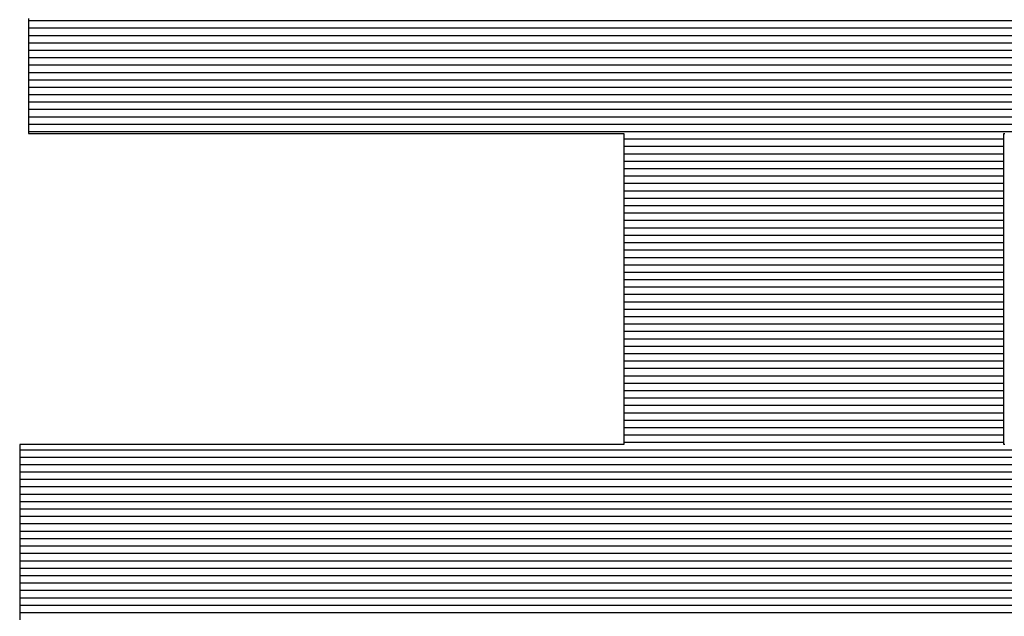
# Model space of a CAD drawing. Extents: x 0 to 2100, y 0 to 1485.
# Drawn here: x 1059 to 1069, y 84 to 90 of the extents above; entities that cross this region are included whole.
import ezdxf

# ---------------------------------------------------------------- set-up
doc = ezdxf.new("R2010")
doc.units = 0
doc.header["$LTSCALE"] = 15
doc.header["$MEASUREMENT"] = 0
doc.layers.add('1-外形線', color=7, linetype='CONTINUOUS')
doc.layers.add('7-図\u3000枠', color=160, linetype='CONTINUOUS')

# ---------------------------------------------------------------- blocks, each defined once
blk = doc.blocks.new('A3ナカ工業新図枠')
at = {"layer": '7-図\u3000枠', "color": 253}
for p, q in [((211.9151, 17.9556), (211.9151, 17.9372)), ((211.9151, 17.9556), (211.9151, 17.9372)), ((214.8223, 17.9512), (211.9151, 17.9512)), ((214.8223, 17.9375), (211.9151, 17.9375)), ((211.9151, 17.9372), (211.9151, 17.9191)), ((211.9151, 17.9372), (211.9151, 17.9191)), ((214.8223, 17.9239), (211.9151, 17.9239)), ((211.9151, 17.9191), (211.9151, 17.9014)), ((211.9151, 17.9191), (211.9151, 17.9014)), ((214.8223, 17.9103), (211.9151, 17.9103)), ((211.9151, 17.9014), (211.9151, 17.8841)), ((211.9151, 17.9014), (211.9151, 17.8841)), ((214.8223, 17.8967), (211.9151, 17.8967)), ((211.9151, 17.8841), (211.9151, 17.8674)), ((211.9151, 17.8841), (211.9151, 17.8674)), ((214.8223, 17.8831), (211.9151, 17.8831)), ((214.8223, 17.8695), (211.9151, 17.8695)), ((211.9151, 17.8674), (211.9151, 17.8514)), ((211.9151, 17.8674), (211.9151, 17.8514)), ((214.8223, 17.8558), (211.9151, 17.8558)), ((211.9151, 17.8514), (211.9151, 17.8361)), ((211.9151, 17.8514), (211.9151, 17.8361)), ((214.8223, 17.8422), (211.9151, 17.8422)), ((211.9151, 17.8361), (211.9151, 17.8216)), ((211.9151, 17.8361), (211.9151, 17.8216)), ((214.8223, 17.8286), (211.9151, 17.8286)), ((211.9151, 17.8216), (211.9151, 17.8081)), ((211.9151, 17.8216), (211.9151, 17.8081)), ((214.8223, 17.815), (211.9151, 17.815)), ((211.9151, 17.8081), (211.9151, 17.7956)), ((211.9151, 17.8081), (211.9151, 17.7956)), ((214.8223, 17.8014), (211.9151, 17.8014)), ((211.9151, 17.7956), (211.9151, 17.7842)), ((211.9151, 17.7956), (211.9151, 17.7842)), ((214.8223, 17.7878), (211.9151, 17.7878)), ((211.9151, 17.7842), (211.9151, 17.7741)), ((211.9151, 17.7842), (211.9151, 17.7741)), ((211.9151, 17.7741), (211.9151, 17.7652)), ((211.9151, 17.7741), (211.9151, 17.7652)), ((214.8223, 17.7741), (211.9151, 17.7741)), ((211.9151, 17.7652), (211.9151, 17.7578)), ((211.9151, 17.7652), (211.9151, 17.7578)), ((214.8223, 17.7605), (211.9151, 17.7605)), ((211.9151, 17.7578), (211.9151, 17.7518)), ((211.9151, 17.7578), (211.9151, 17.7518)), ((211.9151, 17.7518), (211.9151, 17.7474)), ((211.9151, 17.7518), (211.9151, 17.7474)), ((211.9151, 17.7474), (211.9151, 17.7448)), ((211.9151, 17.7474), (211.9151, 17.7448)), ((214.8223, 17.7469), (211.9151, 17.7469)), ((211.9151, 17.7448), (211.9151, 17.7438)), ((211.9151, 17.7448), (211.9151, 17.7438)), ((211.9151, 17.7438), (211.9171, 17.7438)), ((211.9151, 17.7438), (211.9171, 17.7438)), ((211.9171, 17.7438), (211.9231, 17.7438)), ((211.9171, 17.7438), (211.9231, 17.7438)), ((211.9231, 17.7438), (211.9327, 17.7438)), ((211.9231, 17.7438), (211.9327, 17.7438)), ((211.9327, 17.7438), (211.9458, 17.7438)), ((211.9327, 17.7438), (211.9458, 17.7438)), ((211.9458, 17.7438), (211.9622, 17.7438)), ((211.9458, 17.7438), (211.9622, 17.7438)), ((211.9622, 17.7438), (211.9816, 17.7438)), ((211.9622, 17.7438), (211.9816, 17.7438)), ((211.9816, 17.7438), (212.004, 17.7438)), ((211.9816, 17.7438), (212.004, 17.7438)), ((212.004, 17.7438), (212.029, 17.7438)), ((212.004, 17.7438), (212.029, 17.7438)), ((212.029, 17.7438), (212.0564, 17.7438)), ((212.029, 17.7438), (212.0564, 17.7438)), ((212.0564, 17.7438), (212.0862, 17.7438)), ((212.0564, 17.7438), (212.0862, 17.7438)), ((212.0862, 17.7438), (212.118, 17.7438)), ((212.0862, 17.7438), (212.118, 17.7438)), ((212.118, 17.7438), (212.1516, 17.7438)), ((212.118, 17.7438), (212.1516, 17.7438)), ((212.1516, 17.7438), (212.1868, 17.7438)), ((212.1516, 17.7438), (212.1868, 17.7438)), ((212.1868, 17.7438), (212.2236, 17.7438)), ((212.1868, 17.7438), (212.2236, 17.7438)), ((212.2236, 17.7438), (212.2615, 17.7438)), ((212.2236, 17.7438), (212.2615, 17.7438)), ((212.2615, 17.7438), (212.3005, 17.7438)), ((212.2615, 17.7438), (212.3005, 17.7438)), ((212.3005, 17.7438), (212.3402, 17.7438)), ((212.3005, 17.7438), (212.3402, 17.7438)), ((212.3402, 17.7438), (212.3806, 17.7438)), ((212.3402, 17.7438), (212.3806, 17.7438)), ((212.3806, 17.7438), (212.4215, 17.7438)), ((212.3806, 17.7438), (212.4215, 17.7438)), ((212.4215, 17.7438), (212.4625, 17.7438)), ((212.4215, 17.7438), (212.4625, 17.7438)), ((212.4625, 17.7438), (212.5035, 17.7438)), ((212.4625, 17.7438), (212.5035, 17.7438)), ((212.5035, 17.7438), (212.5443, 17.7438)), ((212.5035, 17.7438), (212.5443, 17.7438)), ((212.5443, 17.7438), (212.5847, 17.7438)), ((212.5443, 17.7438), (212.5847, 17.7438)), ((212.5847, 17.7438), (212.6245, 17.7438)), ((212.5847, 17.7438), (212.6245, 17.7438)), ((212.6245, 17.7438), (212.6635, 17.7438)), ((212.6245, 17.7438), (212.6635, 17.7438)), ((212.6635, 17.7438), (212.7014, 17.7438)), ((212.6635, 17.7438), (212.7014, 17.7438)), ((212.7014, 17.7438), (212.7381, 17.7438)), ((212.7014, 17.7438), (212.7381, 17.7438)), ((212.7381, 17.7438), (212.7734, 17.7438)), ((212.7381, 17.7438), (212.7734, 17.7438)), ((212.7734, 17.7438), (212.807, 17.7438)), ((212.7734, 17.7438), (212.807, 17.7438)), ((212.807, 17.7438), (212.8388, 17.7438)), ((212.807, 17.7438), (212.8388, 17.7438)), ((212.8388, 17.7438), (212.8685, 17.7438)), ((212.8388, 17.7438), (212.8685, 17.7438)), ((212.8685, 17.7438), (212.896, 17.7438)), ((212.8685, 17.7438), (212.896, 17.7438)), ((212.896, 17.7438), (212.921, 17.7438)), ((212.896, 17.7438), (212.921, 17.7438)), ((212.921, 17.7438), (212.9433, 17.7438)), ((212.921, 17.7438), (212.9433, 17.7438)), ((212.9433, 17.7438), (212.9628, 17.7438)), ((212.9433, 17.7438), (212.9628, 17.7438)), ((212.9628, 17.7438), (212.9792, 17.7438)), ((212.9628, 17.7438), (212.9792, 17.7438)), ((212.9792, 17.7438), (212.9923, 17.7438)), ((212.9792, 17.7438), (212.9923, 17.7438)), ((212.9923, 17.7438), (213.0019, 17.7438)), ((212.9923, 17.7438), (213.0019, 17.7438)), ((213.0019, 17.7438), (213.0078, 17.7438)), ((213.0019, 17.7438), (213.0078, 17.7438)), ((213.0078, 17.7438), (213.0098, 17.7438)), ((213.0078, 17.7438), (213.0098, 17.7438)), ((213.0098, 17.7438), (213.0098, 17.7428)), ((213.0098, 17.7438), (213.0098, 17.7428)), ((213.0098, 17.7428), (213.0098, 17.7397)), ((213.0098, 17.7428), (213.0098, 17.7397)), ((213.7082, 17.7428), (213.7082, 17.7438)), ((213.7082, 17.7438), (213.7102, 17.7438)), ((213.7082, 17.7428), (213.7082, 17.7438)), ((213.7082, 17.7438), (213.7102, 17.7438)), ((213.7082, 17.7397), (213.7082, 17.7428)), ((213.7082, 17.7397), (213.7082, 17.7428)), ((213.0098, 17.7397), (213.0098, 17.7347)), ((213.0098, 17.7397), (213.0098, 17.7347)), ((213.0098, 17.7347), (213.0098, 17.7278)), ((213.0098, 17.7347), (213.0098, 17.7278)), ((213.7082, 17.7333), (213.0098, 17.7333)), ((213.0098, 17.7278), (213.0098, 17.7192)), ((213.0098, 17.7278), (213.0098, 17.7192)), ((213.7082, 17.7347), (213.7082, 17.7397)), ((213.7082, 17.7347), (213.7082, 17.7397)), ((213.7082, 17.7278), (213.7082, 17.7347)), ((213.7082, 17.7278), (213.7082, 17.7347)), ((213.7082, 17.7192), (213.7082, 17.7278)), ((213.7082, 17.7192), (213.7082, 17.7278)), ((213.7082, 17.7197), (213.0098, 17.7197)), ((213.0098, 17.7192), (213.0098, 17.7091)), ((213.0098, 17.7192), (213.0098, 17.7091)), ((213.0098, 17.7091), (213.0098, 17.6974)), ((213.0098, 17.7091), (213.0098, 17.6974)), ((213.7082, 17.7061), (213.0098, 17.7061)), ((213.7082, 17.7091), (213.7082, 17.7192)), ((213.7082, 17.7091), (213.7082, 17.7192)), ((213.7082, 17.6974), (213.7082, 17.7091)), ((213.7082, 17.6974), (213.7082, 17.7091)), ((213.0098, 17.6974), (213.0098, 17.6843)), ((213.0098, 17.6974), (213.0098, 17.6843)), ((213.7082, 17.6925), (213.0098, 17.6925)), ((213.7082, 17.6843), (213.7082, 17.6974)), ((213.7082, 17.6843), (213.7082, 17.6974)), ((213.0098, 17.6843), (213.0098, 17.67)), ((213.0098, 17.6843), (213.0098, 17.67)), ((213.7082, 17.6788), (213.0098, 17.6788)), ((213.0098, 17.67), (213.0098, 17.6544)), ((213.0098, 17.67), (213.0098, 17.6544)), ((213.7082, 17.67), (213.7082, 17.6843)), ((213.7082, 17.67), (213.7082, 17.6843)), ((213.7082, 17.6544), (213.7082, 17.67)), ((213.7082, 17.6544), (213.7082, 17.67)), ((213.7082, 17.6652), (213.0098, 17.6652)), ((213.0098, 17.6544), (213.0098, 17.6378)), ((213.0098, 17.6544), (213.0098, 17.6378)), ((213.7082, 17.6516), (213.0098, 17.6516)), ((213.7082, 17.6378), (213.7082, 17.6544)), ((213.7082, 17.6378), (213.7082, 17.6544)), ((213.7082, 17.638), (213.0098, 17.638)), ((213.0098, 17.6378), (213.0098, 17.6202)), ((213.0098, 17.6378), (213.0098, 17.6202)), ((213.7082, 17.6202), (213.7082, 17.6378)), ((213.7082, 17.6202), (213.7082, 17.6378)), ((213.7082, 17.6244), (213.0098, 17.6244)), ((213.0098, 17.6202), (213.0098, 17.6018)), ((213.0098, 17.6202), (213.0098, 17.6018)), ((213.7082, 17.6018), (213.7082, 17.6202)), ((213.7082, 17.6018), (213.7082, 17.6202)), ((213.7082, 17.6108), (213.0098, 17.6108)), ((213.0098, 17.6018), (213.0098, 17.5826)), ((213.0098, 17.6018), (213.0098, 17.5826)), ((213.7082, 17.5971), (213.0098, 17.5971)), ((213.7082, 17.5826), (213.7082, 17.6018)), ((213.7082, 17.5826), (213.7082, 17.6018)), ((213.7082, 17.5835), (213.0098, 17.5835)), ((213.0098, 17.5826), (213.0098, 17.5628)), ((213.0098, 17.5826), (213.0098, 17.5628)), ((213.7082, 17.5628), (213.7082, 17.5826)), ((213.7082, 17.5628), (213.7082, 17.5826)), ((213.7082, 17.5699), (213.0098, 17.5699)), ((213.0098, 17.5628), (213.0098, 17.5424)), ((213.0098, 17.5628), (213.0098, 17.5424)), ((213.7082, 17.5424), (213.7082, 17.5628)), ((213.7082, 17.5424), (213.7082, 17.5628)), ((213.7082, 17.5563), (213.0098, 17.5563)), ((213.7082, 17.5427), (213.0098, 17.5427)), ((213.0098, 17.5424), (213.0098, 17.5216)), ((213.0098, 17.5424), (213.0098, 17.5216)), ((213.7082, 17.5216), (213.7082, 17.5424)), ((213.7082, 17.5216), (213.7082, 17.5424)), ((213.7082, 17.5291), (213.0098, 17.5291)), ((213.0098, 17.5216), (213.0098, 17.5005)), ((213.0098, 17.5216), (213.0098, 17.5005)), ((213.7082, 17.5154), (213.0098, 17.5154)), ((213.7082, 17.5005), (213.7082, 17.5216)), ((213.7082, 17.5005), (213.7082, 17.5216)), ((213.7082, 17.5018), (213.0098, 17.5018)), ((213.0098, 17.5005), (213.0098, 17.4791)), ((213.0098, 17.5005), (213.0098, 17.4791)), ((213.7082, 17.4882), (213.0098, 17.4882)), ((213.7082, 17.4791), (213.7082, 17.5005)), ((213.7082, 17.4791), (213.7082, 17.5005)), ((213.0098, 17.4791), (213.0098, 17.4577)), ((213.0098, 17.4791), (213.0098, 17.4577)), ((213.7082, 17.4746), (213.0098, 17.4746)), ((213.7082, 17.4577), (213.7082, 17.4791)), ((213.7082, 17.4577), (213.7082, 17.4791)), ((213.7082, 17.461), (213.0098, 17.461)), ((213.0098, 17.4577), (213.0098, 17.4362)), ((213.0098, 17.4577), (213.0098, 17.4362)), ((213.7082, 17.4362), (213.7082, 17.4577)), ((213.7082, 17.4362), (213.7082, 17.4577)), ((213.7082, 17.4474), (213.0098, 17.4474)), ((213.0098, 17.4362), (213.0098, 17.4149)), ((213.0098, 17.4362), (213.0098, 17.4149)), ((213.7082, 17.4338), (213.0098, 17.4338)), ((213.7082, 17.4149), (213.7082, 17.4362)), ((213.7082, 17.4149), (213.7082, 17.4362)), ((213.7082, 17.4201), (213.0098, 17.4201)), ((213.0098, 17.4149), (213.0098, 17.3938)), ((213.0098, 17.4149), (213.0098, 17.3938)), ((213.7082, 17.3938), (213.7082, 17.4149)), ((213.7082, 17.3938), (213.7082, 17.4149)), ((213.7082, 17.4065), (213.0098, 17.4065)), ((213.0098, 17.3938), (213.0098, 17.373)), ((213.0098, 17.3938), (213.0098, 17.373)), ((213.7082, 17.3929), (213.0098, 17.3929)), ((213.7082, 17.3793), (213.0098, 17.3793)), ((213.7082, 17.373), (213.7082, 17.3938)), ((213.7082, 17.373), (213.7082, 17.3938)), ((213.0098, 17.373), (213.0098, 17.3526)), ((213.0098, 17.373), (213.0098, 17.3526)), ((213.7082, 17.3657), (213.0098, 17.3657)), ((213.7082, 17.3526), (213.7082, 17.373)), ((213.7082, 17.3526), (213.7082, 17.373)), ((213.0098, 17.3526), (213.0098, 17.3328)), ((213.0098, 17.3526), (213.0098, 17.3328)), ((213.7082, 17.3521), (213.0098, 17.3521)), ((213.7082, 17.3328), (213.7082, 17.3526)), ((213.7082, 17.3328), (213.7082, 17.3526)), ((213.7082, 17.3384), (213.0098, 17.3384)), ((213.0098, 17.3328), (213.0098, 17.3136)), ((213.0098, 17.3328), (213.0098, 17.3136)), ((213.7082, 17.3248), (213.0098, 17.3248)), ((213.7082, 17.3136), (213.7082, 17.3328)), ((213.7082, 17.3136), (213.7082, 17.3328)), ((213.0098, 17.3136), (213.0098, 17.2952)), ((213.0098, 17.3136), (213.0098, 17.2952)), ((213.7082, 17.3112), (213.0098, 17.3112)), ((213.7082, 17.2952), (213.7082, 17.3136)), ((213.7082, 17.2952), (213.7082, 17.3136)), ((213.7082, 17.2976), (213.0098, 17.2976)), ((213.0098, 17.2952), (213.0098, 17.2776)), ((213.0098, 17.2952), (213.0098, 17.2776)), ((213.7082, 17.2776), (213.7082, 17.2952)), ((213.7082, 17.2776), (213.7082, 17.2952)), ((213.7082, 17.284), (213.0098, 17.284)), ((213.0098, 17.2776), (213.0098, 17.261)), ((213.0098, 17.2776), (213.0098, 17.261)), ((213.7082, 17.2704), (213.0098, 17.2704)), ((213.7082, 17.261), (213.7082, 17.2776)), ((213.7082, 17.261), (213.7082, 17.2776)), ((213.0098, 17.261), (213.0098, 17.2454)), ((213.0098, 17.261), (213.0098, 17.2454)), ((213.7082, 17.2567), (213.0098, 17.2567)), ((213.7082, 17.2454), (213.7082, 17.261)), ((213.7082, 17.2454), (213.7082, 17.261)), ((213.0098, 17.2454), (213.0098, 17.2311)), ((213.0098, 17.2454), (213.0098, 17.2311)), ((213.7082, 17.2431), (213.0098, 17.2431)), ((213.7082, 17.2311), (213.7082, 17.2454)), ((213.7082, 17.2311), (213.7082, 17.2454)), ((213.0098, 17.2311), (213.0098, 17.218)), ((213.0098, 17.2311), (213.0098, 17.218)), ((213.7082, 17.2295), (213.0098, 17.2295)), ((213.0098, 17.218), (213.0098, 17.2063)), ((213.0098, 17.218), (213.0098, 17.2063)), ((213.7082, 17.2159), (213.0098, 17.2159)), ((213.7082, 17.218), (213.7082, 17.2311)), ((213.7082, 17.218), (213.7082, 17.2311)), ((213.7082, 17.2063), (213.7082, 17.218)), ((213.7082, 17.2063), (213.7082, 17.218)), ((213.0098, 17.2063), (213.0098, 17.1961)), ((213.0098, 17.2063), (213.0098, 17.1961)), ((213.7082, 17.2023), (213.0098, 17.2023)), ((213.7082, 17.1961), (213.7082, 17.2063)), ((213.7082, 17.1961), (213.7082, 17.2063)), ((213.0098, 17.1961), (213.0098, 17.1876)), ((213.0098, 17.1961), (213.0098, 17.1876)), ((213.7082, 17.1887), (213.0098, 17.1887)), ((213.0098, 17.1876), (213.0098, 17.1807)), ((213.0098, 17.1876), (213.0098, 17.1807)), ((213.0098, 17.1807), (213.0098, 17.1757)), ((213.0098, 17.1807), (213.0098, 17.1757)), ((213.7082, 17.1876), (213.7082, 17.1961)), ((213.7082, 17.1876), (213.7082, 17.1961)), ((213.7082, 17.1807), (213.7082, 17.1876)), ((213.7082, 17.1807), (213.7082, 17.1876)), ((213.7082, 17.1757), (213.7082, 17.1807)), ((213.7082, 17.1757), (213.7082, 17.1807)), ((211.901, 17.1715), (211.899, 17.1715)), ((211.899, 17.1715), (211.899, 17.1706)), ((211.901, 17.1715), (211.899, 17.1715)), ((211.899, 17.1715), (211.899, 17.1706)), ((211.899, 17.1706), (211.899, 17.1679)), ((211.899, 17.1706), (211.899, 17.1679)), ((211.899, 17.1679), (211.899, 17.1636)), ((211.899, 17.1679), (211.899, 17.1636)), ((211.899, 17.1636), (211.899, 17.1576)), ((211.899, 17.1636), (211.899, 17.1576)), ((214.8223, 17.1614), (211.899, 17.1614)), ((211.907, 17.1715), (211.901, 17.1715)), ((211.907, 17.1715), (211.901, 17.1715)), ((211.9168, 17.1715), (211.907, 17.1715)), ((211.9168, 17.1715), (211.907, 17.1715)), ((211.9301, 17.1715), (211.9168, 17.1715)), ((211.9301, 17.1715), (211.9168, 17.1715)), ((211.9467, 17.1715), (211.9301, 17.1715)), ((211.9467, 17.1715), (211.9301, 17.1715)), ((211.9665, 17.1715), (211.9467, 17.1715)), ((211.9665, 17.1715), (211.9467, 17.1715)), ((211.9891, 17.1715), (211.9665, 17.1715)), ((211.9891, 17.1715), (211.9665, 17.1715)), ((212.0145, 17.1715), (211.9891, 17.1715)), ((212.0145, 17.1715), (211.9891, 17.1715)), ((212.0424, 17.1715), (212.0145, 17.1715)), ((212.0424, 17.1715), (212.0145, 17.1715)), ((212.0726, 17.1715), (212.0424, 17.1715)), ((212.0726, 17.1715), (212.0424, 17.1715)), ((212.1048, 17.1715), (212.0726, 17.1715)), ((212.1048, 17.1715), (212.0726, 17.1715)), ((212.1389, 17.1715), (212.1048, 17.1715)), ((212.1389, 17.1715), (212.1048, 17.1715)), ((212.1747, 17.1715), (212.1389, 17.1715)), ((212.1747, 17.1715), (212.1389, 17.1715)), ((212.212, 17.1715), (212.1747, 17.1715)), ((212.212, 17.1715), (212.1747, 17.1715)), ((212.2505, 17.1715), (212.212, 17.1715)), ((212.2505, 17.1715), (212.212, 17.1715)), ((212.29, 17.1715), (212.2505, 17.1715)), ((212.29, 17.1715), (212.2505, 17.1715)), ((212.3304, 17.1715), (212.29, 17.1715)), ((212.3304, 17.1715), (212.29, 17.1715)), ((212.3714, 17.1715), (212.3304, 17.1715)), ((212.3714, 17.1715), (212.3304, 17.1715)), ((212.4128, 17.1715), (212.3714, 17.1715)), ((212.4128, 17.1715), (212.3714, 17.1715)), ((212.4544, 17.1715), (212.4128, 17.1715)), ((212.4544, 17.1715), (212.4128, 17.1715)), ((212.496, 17.1715), (212.4544, 17.1715)), ((212.496, 17.1715), (212.4544, 17.1715)), ((212.5374, 17.1715), (212.496, 17.1715)), ((212.5374, 17.1715), (212.496, 17.1715)), ((212.5784, 17.1715), (212.5374, 17.1715)), ((212.5784, 17.1715), (212.5374, 17.1715)), ((212.6188, 17.1715), (212.5784, 17.1715)), ((212.6188, 17.1715), (212.5784, 17.1715)), ((212.6583, 17.1715), (212.6188, 17.1715)), ((212.6583, 17.1715), (212.6188, 17.1715)), ((212.6968, 17.1715), (212.6583, 17.1715)), ((212.6968, 17.1715), (212.6583, 17.1715)), ((212.7341, 17.1715), (212.6968, 17.1715)), ((212.7341, 17.1715), (212.6968, 17.1715)), ((212.7699, 17.1715), (212.7341, 17.1715)), ((212.7699, 17.1715), (212.7341, 17.1715)), ((212.804, 17.1715), (212.7699, 17.1715)), ((212.804, 17.1715), (212.7699, 17.1715)), ((212.8363, 17.1715), (212.804, 17.1715)), ((212.8363, 17.1715), (212.804, 17.1715)), ((212.8664, 17.1715), (212.8363, 17.1715)), ((212.8664, 17.1715), (212.8363, 17.1715)), ((212.8943, 17.1715), (212.8664, 17.1715)), ((212.8943, 17.1715), (212.8664, 17.1715)), ((212.9197, 17.1715), (212.8943, 17.1715)), ((212.9197, 17.1715), (212.8943, 17.1715)), ((212.9423, 17.1715), (212.9197, 17.1715)), ((212.9423, 17.1715), (212.9197, 17.1715)), ((212.9621, 17.1715), (212.9423, 17.1715)), ((212.9621, 17.1715), (212.9423, 17.1715)), ((212.9787, 17.1715), (212.9621, 17.1715)), ((212.9787, 17.1715), (212.9621, 17.1715)), ((212.992, 17.1715), (212.9787, 17.1715)), ((212.992, 17.1715), (212.9787, 17.1715)), ((213.0018, 17.1715), (212.992, 17.1715)), ((213.0018, 17.1715), (212.992, 17.1715)), ((213.0078, 17.1715), (213.0018, 17.1715)), ((213.0078, 17.1715), (213.0018, 17.1715)), ((213.0098, 17.1715), (213.0078, 17.1715)), ((213.0098, 17.1715), (213.0078, 17.1715)), ((213.0098, 17.1757), (213.0098, 17.1726)), ((213.0098, 17.1757), (213.0098, 17.1726)), ((213.7082, 17.1751), (213.0098, 17.1751)), ((213.0098, 17.1726), (213.0098, 17.1715)), ((213.0098, 17.1726), (213.0098, 17.1715)), ((213.7082, 17.1726), (213.7082, 17.1757)), ((213.7082, 17.1726), (213.7082, 17.1757)), ((213.7082, 17.1715), (213.7082, 17.1726)), ((213.7082, 17.1715), (213.7082, 17.1726)), ((213.7102, 17.1715), (213.7082, 17.1715)), ((213.7102, 17.1715), (213.7082, 17.1715)), ((211.899, 17.1576), (211.899, 17.1502)), ((211.899, 17.1576), (211.899, 17.1502)), ((211.899, 17.1502), (211.899, 17.1413)), ((211.899, 17.1502), (211.899, 17.1413)), ((214.8223, 17.1478), (211.899, 17.1478)), ((211.899, 17.1413), (211.899, 17.1311)), ((211.899, 17.1413), (211.899, 17.1311)), ((214.8223, 17.1342), (211.899, 17.1342)), ((211.899, 17.1311), (211.899, 17.1198)), ((211.899, 17.1311), (211.899, 17.1198)), ((214.8223, 17.1206), (211.899, 17.1206)), ((211.899, 17.1198), (211.899, 17.1073)), ((211.899, 17.1198), (211.899, 17.1073)), ((211.899, 17.1073), (211.899, 17.0938)), ((211.899, 17.1073), (211.899, 17.0938)), ((214.8223, 17.107), (211.899, 17.107)), ((211.899, 17.0938), (211.899, 17.0793)), ((211.899, 17.0938), (211.899, 17.0793)), ((214.8223, 17.0934), (211.899, 17.0934)), ((214.8223, 17.0797), (211.899, 17.0797)), ((211.899, 17.0793), (211.899, 17.064)), ((211.899, 17.0793), (211.899, 17.064)), ((214.8223, 17.0661), (211.899, 17.0661)), ((211.899, 17.064), (211.899, 17.048)), ((211.899, 17.064), (211.899, 17.048)), ((214.8223, 17.0525), (211.899, 17.0525)), ((211.899, 17.048), (211.899, 17.0313)), ((211.899, 17.048), (211.899, 17.0313)), ((214.8223, 17.0389), (211.899, 17.0389)), ((211.899, 17.0313), (211.899, 17.014)), ((211.899, 17.0313), (211.899, 17.014)), ((214.8223, 17.0253), (211.899, 17.0253)), ((211.899, 17.014), (211.899, 16.9963)), ((211.899, 17.014), (211.899, 16.9963)), ((214.8223, 17.0117), (211.899, 17.0117)), ((214.8223, 16.998), (211.899, 16.998)), ((211.899, 16.9963), (211.899, 16.9782)), ((211.899, 16.9963), (211.899, 16.9782)), ((214.8223, 16.9844), (211.899, 16.9844)), ((211.899, 16.9782), (211.899, 16.9598)), ((211.899, 16.9782), (211.899, 16.9598)), ((214.8223, 16.9708), (211.899, 16.9708)), ((211.899, 16.9598), (211.899, 16.9413)), ((211.899, 16.9598), (211.899, 16.9413)), ((214.8223, 16.9572), (211.899, 16.9572)), ((214.8223, 16.9436), (211.899, 16.9436)), ((211.899, 16.9413), (211.899, 16.9226)), ((211.899, 16.9413), (211.899, 16.9226)), ((214.8223, 16.93), (211.899, 16.93)), ((211.899, 16.9226), (211.899, 16.904)), ((211.899, 16.9226), (211.899, 16.904)), ((214.8223, 16.9163), (211.899, 16.9163)), ((211.899, 16.904), (211.899, 16.8854)), ((211.899, 16.904), (211.899, 16.8854)), ((214.8223, 16.9027), (211.899, 16.9027)), ((214.8223, 16.8891), (211.899, 16.8891)), ((211.899, 16.8854), (211.899, 16.867)), ((211.899, 16.8854), (211.899, 16.867)), ((214.8223, 16.8755), (211.899, 16.8755)), ((211.899, 16.867), (211.899, 16.8489)), ((211.899, 16.867), (211.899, 16.8489)), ((214.8223, 16.8619), (211.899, 16.8619))]:
    blk.add_line(p, q, dxfattribs=at)

msp = doc.modelspace()

# ---------------------------------------------------------------- block references
at = {"layer": '1-外形線', "xscale": 5, "yscale": 5, "zscale": 5}
msp.add_blockref('A3ナカ工業新図枠', (0, 0), dxfattribs=at)

doc.saveas('drawing.dxf')
